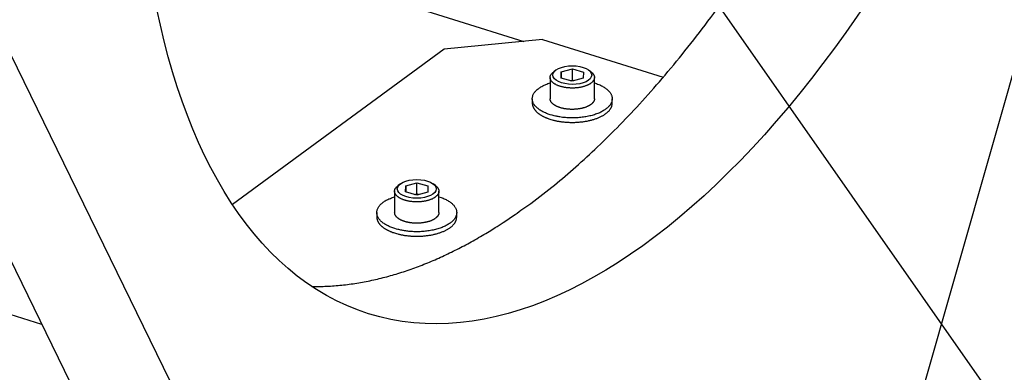
# Model space of a CAD drawing. Extents: x 0.8 to 33.8, y 0.5 to 21.5.
# Drawn here: x 17 to 19.8, y 9.3 to 10.3 of the extents above; entities that cross this region are included whole.
import ezdxf

# ---------------------------------------------------------------- set-up
doc = ezdxf.new("R2010")
doc.units = 0
doc.header["$MEASUREMENT"] = 0
doc.linetypes.add('HIDDENNEW0', pattern=[0.1875, 0.0625, -0.0625, 0.0625])
doc.layers.add('DIM', color=2, linetype='CONTINUOUS')
doc.layers.add('OBJ', color=7, linetype='HIDDENNEW0')
doc.styles.get("Standard").update_dxf_attribs({"font": 'monotxt.shx'})

# ---------------------------------------------------------------- blocks, each defined once
blk = doc.blocks.new('*D67')
at = {"layer": 'DIM', "color": 2, "linetype": 'Continuous'}
for p, q in [((18.5042, 10.9722), (20.1011, 8.691)), ((18.5042, 10.9722), (18.5916, 10.7892)), ((18.5042, 10.9722), (18.6462, 10.8275)), ((18.5916, 10.7892), (18.6462, 10.8275)), ((20.2261, 8.691), (20.1011, 8.691))]:
    blk.add_line(p, q, dxfattribs=at)
blk.add_circle((20.4761, 8.691), 0.25, dxfattribs=at)
blk.add_text('9', height=0.18, dxfattribs=at).set_placement((20.3861, 8.601))
blk = doc.blocks.new('*E1335')
at = {"layer": 'OBJ', "color": 7, "linetype": 'Continuous'}
blk.add_circle((0, 0), 1, dxfattribs=at)
blk = doc.blocks.new('*E2425')
at = {"layer": 'OBJ', "color": 7, "linetype": 'Continuous'}
blk.add_circle((0, 0), 1, dxfattribs=at)
blk = doc.blocks.new('*E2426')
at = {"layer": 'OBJ', "color": 7, "linetype": 'Continuous'}
blk.add_circle((0, 0), 1, dxfattribs=at)

msp = doc.modelspace()

# ---------------------------------------------------------------- linework, layer by layer
at = {"layer": 'OBJ', "color": 7, "linetype": 'Continuous'}
for p, q in [((21.3222, 15.5739), (19.1088, 7.8093)), ((15.7891, 12.0056), (18.0945, 7.2852)), ((18.3819, 7.2773), (16.1712, 11.8037)), ((17.3275, 10.5739), (18.3985, 10.2384)), ((18.4516, 10.2437), (18.1748, 10.2161)), ((18.4516, 10.2437), (18.7911, 10.1374)), ((18.1748, 10.2161), (17.5783, 9.7795)), ((18.4891, 10.1579), (18.4828, 10.1532)), ((18.5038, 10.1351), (18.504, 10.1523)), ((18.504, 10.1523), (18.5353, 10.1609)), ((18.504, 10.1523), (18.504, 10.135)), ((18.5353, 10.1293), (18.5353, 10.1609)), ((18.5353, 10.1609), (18.5664, 10.1521)), ((18.5664, 10.1521), (18.5662, 10.1349)), ((18.5874, 10.1532), (18.581, 10.1579)), ((18.4727, 10.137), (18.4726, 10.0769)), ((18.5349, 10.1264), (18.5038, 10.1351)), ((18.5298, 10.1278), (18.5353, 10.1293)), ((18.5662, 10.1349), (18.5349, 10.1264)), ((18.5403, 10.1278), (18.5353, 10.1293)), ((18.5974, 10.0769), (18.5975, 10.1369)), ((18.4225, 10.0769), (18.4225, 10.0643)), ((18.6475, 10.0642), (18.6475, 10.0769)), ((18.0348, 9.8165), (18.0348, 9.7564)), ((18.0513, 9.8374), (18.0449, 9.8328)), ((18.0659, 9.8146), (18.0661, 9.8318)), ((18.0661, 9.8318), (18.0974, 9.8404)), ((18.0661, 9.8318), (18.0661, 9.8145)), ((18.0974, 9.8088), (18.0974, 9.8404)), ((18.0974, 9.8404), (18.1285, 9.8317)), ((18.1285, 9.8317), (18.1283, 9.8144)), ((18.1495, 9.8327), (18.1431, 9.8374)), ((18.1596, 9.7564), (18.1596, 9.8164)), ((18.097, 9.8059), (18.0659, 9.8146)), ((18.0919, 9.8073), (18.0974, 9.8088)), ((18.1283, 9.8144), (18.097, 9.8059)), ((18.1024, 9.8074), (18.0974, 9.8088)), ((17.9847, 9.7564), (17.9847, 9.7438)), ((18.2097, 9.7437), (18.2097, 9.7564)), ((17.0414, 9.4415), (16.6275, 9.5712))]:
    msp.add_line(p, q, dxfattribs=at)
for points in [[(18.418, 9.7823), (18.4771, 9.8279, 0.011392), (18.5373, 9.8785, 0.009966), (18.5987, 9.9344, 0.009225), (18.6611, 9.9954, 0.009179), (18.7244, 10.062, 0.008862), (18.7882, 10.134, 0.008546), (18.8525, 10.2118, 0.008195), (18.917, 10.295, 0.007987), (18.9814, 10.384, 0.007708)], [(18.5889, 10.1218), (18.5872, 10.1205, -0.016341), (18.5852, 10.1191, -0.013727), (18.583, 10.1178, -0.01238), (18.5806, 10.1165, -0.012256), (18.578, 10.1152, -0.011666), (18.5751, 10.114, -0.011102), (18.572, 10.1129, -0.010501), (18.5688, 10.1118, -0.010148), (18.5653, 10.1108, -0.009703), (18.5616, 10.1099, -0.009415), (18.5577, 10.1091, -0.009082), (18.5537, 10.1084, -0.008884), (18.5496, 10.1079, -0.008663), (18.5453, 10.1075, -0.008542), (18.541, 10.1072, -0.008424), (18.5366, 10.1071, -0.008377), (18.5322, 10.1071, -0.008361), (18.5279, 10.1073, -0.008386), (18.5236, 10.1076, -0.00847), (18.5193, 10.108, -0.008568), (18.5152, 10.1086, -0.008755), (18.5113, 10.1093, -0.008931), (18.5074, 10.1102, -0.009226), (18.5038, 10.1111, -0.009485), (18.5004, 10.1121, -0.009899), (18.4971, 10.1132, -0.010252), (18.4941, 10.1144, -0.010786), (18.4913, 10.1156, -0.011217), (18.4887, 10.1169, -0.011905), (18.4864, 10.1183, -0.012512), (18.4843, 10.1196, -0.013228), (18.4824, 10.121, -0.013565), (18.4806, 10.1223, -0.015063), (18.4791, 10.1237, -0.016519), (18.4777, 10.1252, -0.017654), (18.4764, 10.1268, -0.020184), (18.4752, 10.1285, -0.023014), (18.4743, 10.1302, -0.0263), (18.4735, 10.132, -0.027945), (18.473, 10.1339, -0.028262), (18.4727, 10.1358, -0.033431), (18.4727, 10.1377, -0.042029), (18.473, 10.1398, -0.031145), (18.4735, 10.1417, -0.009811), (18.474, 10.1435, -0.043211), (18.4754, 10.1457, -0.06463), (18.4784, 10.149, -0.026001), (18.4828, 10.1532, -0.012213)], [(18.5874, 10.1532), (18.5887, 10.1522, -0.010791), (18.5899, 10.1511, -0.011557), (18.5911, 10.1501, -0.012319), (18.5922, 10.149, -0.013113), (18.5931, 10.1479, -0.014001), (18.594, 10.1467, -0.014839), (18.5948, 10.1456, -0.015747), (18.5955, 10.1445, -0.016581), (18.596, 10.1433, -0.017447), (18.5965, 10.1421, -0.018152), (18.5969, 10.141, -0.018829), (18.5972, 10.1398, -0.019267), (18.5974, 10.1387, -0.019639), (18.5974, 10.1376, -0.019736), (18.5975, 10.1364, -0.019663), (18.5974, 10.1353, -0.019248), (18.5972, 10.1342, -0.018947), (18.597, 10.1331, -0.018563), (18.5966, 10.132, -0.017455), (18.5962, 10.131, -0.015737), (18.5958, 10.13, -0.016173), (18.5952, 10.129, -0.017586), (18.5946, 10.128, -0.013062), (18.5939, 10.127, -0.005462), (18.5933, 10.1262, -0.015957), (18.5924, 10.1252, -0.024188), (18.5909, 10.1237, -0.011334), (18.5889, 10.1218, -0.006011)], [(18.4782, 10.0304), (18.4728, 10.032, -0.009766), (18.4675, 10.0338, -0.009435), (18.4623, 10.0358, -0.009791), (18.4571, 10.0381, -0.011211), (18.4521, 10.0405, -0.012506), (18.4474, 10.0431, -0.01391), (18.4429, 10.046, -0.015519), (18.4387, 10.0491, -0.017623), (18.435, 10.0523, -0.01996), (18.4316, 10.0557, -0.022744), (18.4287, 10.0593, -0.0258), (18.4263, 10.0631, -0.029156), (18.4245, 10.0669, -0.0325), (18.4233, 10.0708, -0.035511), (18.4226, 10.0748, -0.037559), (18.4226, 10.0787, -0.038216), (18.4232, 10.0827, -0.037756), (18.4244, 10.0866, -0.036234), (18.4262, 10.0905, -0.032622), (18.4285, 10.0942, -0.028012), (18.4313, 10.0978, -0.026708), (18.4347, 10.1013, -0.026633), (18.4386, 10.1046, -0.018815), (18.4426, 10.1076, -0.008415), (18.4464, 10.1103, -0.020474), (18.4519, 10.1132, -0.028402), (18.4607, 10.117, -0.013063), (18.4727, 10.1217, -0.00692)], [(18.5975, 10.1217), (18.6037, 10.1196, -0.010557), (18.6095, 10.1172, -0.011704), (18.615, 10.1148, -0.012656), (18.6201, 10.1121, -0.013529), (18.6248, 10.1094, -0.014731), (18.629, 10.1065, -0.015905), (18.6328, 10.1036, -0.017388), (18.6361, 10.1006, -0.018798), (18.639, 10.0975, -0.020531), (18.6414, 10.0945, -0.02198), (18.6434, 10.0914, -0.023772), (18.6449, 10.0884, -0.025108), (18.6461, 10.0854, -0.026305), (18.6469, 10.0825, -0.026642), (18.6474, 10.0796, -0.027476), (18.6475, 10.0768, -0.026933), (18.6474, 10.074, -0.027019), (18.6469, 10.0712, -0.027374), (18.6461, 10.0683, -0.026345), (18.6449, 10.0653, -0.026131), (18.6433, 10.0623, -0.025011), (18.6414, 10.0592, -0.023656), (18.6389, 10.0562, -0.021867), (18.6361, 10.0532, -0.020448), (18.6328, 10.0502, -0.018743), (18.629, 10.0473, -0.017353), (18.6248, 10.0444, -0.015869), (18.6202, 10.0417, -0.014707), (18.6151, 10.039, -0.013527), (18.6096, 10.0365, -0.012599), (18.6037, 10.0342, -0.011694), (18.5975, 10.0321, -0.010972), (18.591, 10.0302, -0.010305), (18.5843, 10.0284, -0.009767), (18.5773, 10.027, -0.009266), (18.5701, 10.0257, -0.00882), (18.5629, 10.0247, -0.008528), (18.5556, 10.0239, -0.00833), (18.5482, 10.0234, -0.007951), (18.541, 10.0231, -0.007374), (18.5338, 10.023, -0.007759), (18.5267, 10.0232, -0.008708), (18.5196, 10.0236, -0.007033), (18.5131, 10.0241, -0.003404), (18.5073, 10.0246, -0.008972), (18.5004, 10.0257, -0.015287), (18.4906, 10.0276, -0.008462), (18.4782, 10.0304, -0.004924)], [(18.5889, 10.0618), (18.5875, 10.0607, -0.013389), (18.5859, 10.0595, -0.011564), (18.5841, 10.0584, -0.010605), (18.5822, 10.0573, -0.010512), (18.5802, 10.0562, -0.010082), (18.578, 10.0552, -0.009659), (18.5756, 10.0542, -0.009199), (18.5731, 10.0532, -0.008915), (18.5704, 10.0523, -0.008551), (18.5676, 10.0514, -0.008302), (18.5647, 10.0506, -0.008005), (18.5616, 10.0499, -0.007813), (18.5584, 10.0492, -0.007584), (18.5551, 10.0486, -0.00744), (18.5517, 10.0481, -0.007274), (18.5482, 10.0477, -0.007176), (18.5447, 10.0474, -0.007071), (18.5411, 10.0472, -0.007017), (18.5374, 10.047, -0.00697), (18.5338, 10.047, -0.006958), (18.5302, 10.0471, -0.006968), (18.5265, 10.0473, -0.006998), (18.523, 10.0476, -0.007066), (18.5195, 10.048, -0.007139), (18.516, 10.0484, -0.007266), (18.5127, 10.049, -0.007383), (18.5094, 10.0497, -0.007573), (18.5063, 10.0504, -0.007738), (18.5033, 10.0512, -0.007993), (18.5005, 10.052, -0.008208), (18.4978, 10.0529, -0.008534), (18.4952, 10.0539, -0.008805), (18.4928, 10.0549, -0.009202), (18.4905, 10.056, -0.009525), (18.4884, 10.057, -0.010007), (18.4865, 10.0581, -0.010383), (18.4847, 10.0593, -0.010924), (18.483, 10.0604, -0.011457), (18.4816, 10.0615, -0.012028), (18.4802, 10.0627, -0.011567), (18.4789, 10.0639, -0.01388), (18.4777, 10.0651, -0.019392), (18.4766, 10.0665, -0.015402), (18.4756, 10.0678, -0.003654), (18.4748, 10.069, -0.025956), (18.474, 10.0707, -0.05363), (18.4733, 10.0733, -0.0274), (18.4726, 10.0769, -0.014063)], [(18.5974, 10.0769), (18.5974, 10.0763, -0.009821), (18.5974, 10.0757, -0.009987), (18.5973, 10.0751, -0.009971), (18.5973, 10.0746, -0.00977), (18.5972, 10.074, -0.009612), (18.597, 10.0734, -0.009447), (18.5969, 10.0729, -0.009274), (18.5967, 10.0723, -0.009059), (18.5965, 10.0718, -0.008854), (18.5963, 10.0713, -0.008623), (18.5961, 10.0707, -0.0084), (18.5959, 10.0702, -0.008151), (18.5956, 10.0697, -0.007925), (18.5953, 10.0692, -0.007687), (18.595, 10.0686, -0.00744), (18.5947, 10.0681, -0.007157), (18.5944, 10.0676, -0.006982), (18.594, 10.0671, -0.006858), (18.5937, 10.0667, -0.00647), (18.5933, 10.0662, -0.005882), (18.5929, 10.0657, -0.006211), (18.5925, 10.0652, -0.007016), (18.5921, 10.0648, -0.005259), (18.5917, 10.0643, -0.002029), (18.5913, 10.0639, -0.006875), (18.5908, 10.0635, -0.011068), (18.59, 10.0627, -0.005303), (18.5889, 10.0618, -0.002819)], [(18.4225, 10.0643), (18.4226, 10.0622, 0.019664), (18.4229, 10.0602, 0.019664), (18.4233, 10.0581, 0.019263), (18.4239, 10.0561, 0.018671), (18.4246, 10.0541, 0.017971), (18.4255, 10.0521, 0.017159), (18.4265, 10.0501, 0.016283), (18.4277, 10.0482, 0.015378), (18.429, 10.0463, 0.014474), (18.4305, 10.0444, 0.013577), (18.4321, 10.0426, 0.01272), (18.4338, 10.0408, 0.01189), (18.4357, 10.039, 0.011134), (18.4376, 10.0373, 0.010419), (18.4397, 10.0357, 0.009745), (18.4418, 10.0341, 0.00908), (18.4441, 10.0326, 0.008586), (18.4464, 10.0311, 0.008176), (18.4488, 10.0297, 0.007533), (18.4513, 10.0283, 0.006719), (18.4538, 10.027, 0.006888), (18.4564, 10.0258, 0.007524), (18.4591, 10.0245, 0.005633), (18.4617, 10.0234, 0.002352), (18.464, 10.0224, 0.007027), (18.4671, 10.0213, 0.011023), (18.4719, 10.0197, 0.005343), (18.4782, 10.0178, 0.002882)], [(18.4782, 10.0178), (18.4817, 10.0168, 0.005605), (18.4852, 10.016, 0.005126), (18.489, 10.0151, 0.004923), (18.4928, 10.0143, 0.005031), (18.4968, 10.0136, 0.00502), (18.5009, 10.0129, 0.005), (18.5051, 10.0123, 0.004962), (18.5095, 10.0118, 0.004989), (18.5139, 10.0113, 0.004978), (18.5185, 10.011, 0.005011), (18.5231, 10.0107, 0.005017), (18.5279, 10.0105, 0.005068), (18.5327, 10.0104, 0.005096), (18.5375, 10.0104, 0.005164), (18.5425, 10.0105, 0.005216), (18.5474, 10.0107, 0.005304), (18.5524, 10.011, 0.005383), (18.5574, 10.0115, 0.005496), (18.5624, 10.012, 0.005606), (18.5673, 10.0126, 0.005745), (18.5722, 10.0134, 0.005891), (18.5771, 10.0143, 0.006064), (18.5818, 10.0153, 0.006252), (18.5865, 10.0163, 0.006462), (18.5911, 10.0175, 0.006699), (18.5956, 10.0188, 0.006954), (18.5999, 10.0202, 0.007249), (18.6041, 10.0217, 0.007556), (18.6081, 10.0233, 0.00792), (18.6119, 10.0249, 0.008287), (18.6156, 10.0266, 0.008728), (18.619, 10.0284, 0.009161), (18.6223, 10.0302, 0.009695), (18.6254, 10.0321, 0.010218), (18.6283, 10.0341, 0.010825), (18.6309, 10.0361, 0.01136), (18.6334, 10.0381, 0.012141), (18.6356, 10.0401, 0.01299), (18.6377, 10.0422, 0.013513), (18.6395, 10.0442, 0.013439), (18.6411, 10.0463, 0.015278), (18.6425, 10.0483, 0.018569), (18.6438, 10.0505, 0.015641), (18.6448, 10.0525, 0.00718), (18.6457, 10.0542, 0.021577), (18.6464, 10.0565, 0.038684), (18.647, 10.0599, 0.020886), (18.6475, 10.0642, 0.011785)], [(18.151, 9.8013), (18.1493, 9.8, -0.016341), (18.1473, 9.7986, -0.013727), (18.1451, 9.7973, -0.01238), (18.1427, 9.796, -0.012256), (18.1401, 9.7947, -0.011666), (18.1372, 9.7935, -0.011102), (18.1342, 9.7924, -0.010501), (18.1309, 9.7913, -0.010147), (18.1274, 9.7903, -0.009703), (18.1237, 9.7894, -0.009415), (18.1198, 9.7886, -0.009082), (18.1158, 9.7879, -0.008883), (18.1117, 9.7874, -0.008663), (18.1074, 9.787, -0.008541), (18.1031, 9.7867, -0.008424), (18.0988, 9.7866, -0.008377), (18.0944, 9.7866, -0.00836), (18.09, 9.7868, -0.008386), (18.0857, 9.7871, -0.008469), (18.0815, 9.7875, -0.008568), (18.0774, 9.7881, -0.008755), (18.0734, 9.7888, -0.008931), (18.0696, 9.7897, -0.009226), (18.0659, 9.7906, -0.009485), (18.0625, 9.7916, -0.009898), (18.0592, 9.7927, -0.010251), (18.0562, 9.7939, -0.010786), (18.0534, 9.7952, -0.011216), (18.0509, 9.7964, -0.011905), (18.0485, 9.7978, -0.012512), (18.0464, 9.7991, -0.013228), (18.0445, 9.8005, -0.013564), (18.0428, 9.8018, -0.015063), (18.0412, 9.8033, -0.01652), (18.0398, 9.8048, -0.017655), (18.0385, 9.8063, -0.020186), (18.0373, 9.808, -0.023015), (18.0364, 9.8097, -0.026301), (18.0357, 9.8115, -0.027946), (18.0351, 9.8134, -0.028262), (18.0348, 9.8153, -0.033431), (18.0348, 9.8172, -0.042028), (18.0351, 9.8193, -0.031144), (18.0356, 9.8212, -0.009811), (18.0361, 9.823, -0.043208), (18.0375, 9.8252, -0.064625), (18.0405, 9.8285, -0.025999), (18.0449, 9.8328, -0.012212)], [(18.1495, 9.8327), (18.1508, 9.8317, -0.010792), (18.1521, 9.8307, -0.011558), (18.1532, 9.8296, -0.012319), (18.1543, 9.8285, -0.013113), (18.1553, 9.8274, -0.014001), (18.1561, 9.8262, -0.014839), (18.1569, 9.8251, -0.015746), (18.1576, 9.824, -0.016579), (18.1581, 9.8228, -0.017446), (18.1586, 9.8217, -0.01815), (18.159, 9.8205, -0.018827), (18.1593, 9.8193, -0.019264), (18.1595, 9.8182, -0.019635), (18.1596, 9.8171, -0.019732), (18.1596, 9.8159, -0.019659), (18.1595, 9.8148, -0.019245), (18.1593, 9.8137, -0.018944), (18.1591, 9.8126, -0.01856), (18.1587, 9.8116, -0.017452), (18.1583, 9.8105, -0.015735), (18.1579, 9.8095, -0.016171), (18.1573, 9.8085, -0.017584), (18.1567, 9.8075, -0.013061), (18.1561, 9.8065, -0.005462), (18.1555, 9.8057, -0.015955), (18.1546, 9.8047, -0.024186), (18.1531, 9.8032, -0.011333), (18.151, 9.8013, -0.00601)], [(18.0403, 9.7099), (18.035, 9.7115, -0.009766), (18.0296, 9.7133, -0.009435), (18.0244, 9.7153, -0.009791), (18.0192, 9.7176, -0.011211), (18.0143, 9.72, -0.012506), (18.0095, 9.7227, -0.01391), (18.005, 9.7255, -0.015518), (18.0009, 9.7286, -0.017623), (17.9971, 9.7318, -0.01996), (17.9937, 9.7353, -0.022744), (17.9908, 9.7388, -0.0258), (17.9885, 9.7426, -0.029156), (17.9866, 9.7464, -0.0325), (17.9854, 9.7503, -0.035512), (17.9848, 9.7543, -0.037559), (17.9847, 9.7582, -0.038217), (17.9853, 9.7622, -0.037757), (17.9865, 9.7661, -0.036235), (17.9883, 9.77, -0.032622), (17.9906, 9.7737, -0.028012), (17.9934, 9.7773, -0.026709), (17.9968, 9.7808, -0.026633), (18.0008, 9.7841, -0.018815), (18.0047, 9.7871, -0.008415), (18.0086, 9.7898, -0.020473), (18.014, 9.7927, -0.028401), (18.0228, 9.7965, -0.013063), (18.0348, 9.8012, -0.00692)], [(18.1596, 9.8012), (18.1658, 9.7991, -0.010557), (18.1717, 9.7967, -0.011704), (18.1772, 9.7943, -0.012656), (18.1822, 9.7916, -0.013529), (18.1869, 9.7889, -0.014731), (18.1911, 9.786, -0.015905), (18.1949, 9.7831, -0.017388), (18.1982, 9.7801, -0.018798), (18.2011, 9.777, -0.020531), (18.2035, 9.774, -0.02198), (18.2055, 9.7709, -0.023772), (18.2071, 9.7679, -0.025108), (18.2082, 9.7649, -0.026305), (18.2091, 9.762, -0.026642), (18.2095, 9.7591, -0.027476), (18.2097, 9.7563, -0.026932), (18.2095, 9.7535, -0.027019), (18.209, 9.7507, -0.027374), (18.2082, 9.7478, -0.026345), (18.207, 9.7448, -0.026132), (18.2055, 9.7418, -0.025011), (18.2035, 9.7387, -0.023656), (18.2011, 9.7357, -0.021867), (18.1982, 9.7327, -0.020448), (18.1949, 9.7297, -0.018743), (18.1911, 9.7268, -0.017353), (18.1869, 9.7239, -0.015869), (18.1823, 9.7212, -0.014707), (18.1772, 9.7185, -0.013527), (18.1717, 9.716, -0.012599), (18.1659, 9.7137, -0.011694), (18.1597, 9.7116, -0.010972), (18.1532, 9.7097, -0.010305), (18.1464, 9.708, -0.009767), (18.1394, 9.7065, -0.009266), (18.1323, 9.7052, -0.00882), (18.125, 9.7042, -0.008528), (18.1177, 9.7034, -0.00833), (18.1104, 9.7029, -0.007951), (18.1031, 9.7026, -0.007374), (18.0959, 9.7025, -0.007759), (18.0888, 9.7027, -0.008708), (18.0818, 9.7031, -0.007033), (18.0752, 9.7036, -0.003404), (18.0694, 9.7041, -0.008972), (18.0625, 9.7052, -0.015287), (18.0527, 9.7071, -0.008462), (18.0403, 9.7099, -0.004924)], [(17.8017, 9.5487), (17.8228, 9.5486, 0.007578), (17.8438, 9.5492, 0.007604), (17.8649, 9.5504, 0.007504), (17.886, 9.5523, 0.007285), (17.9072, 9.5547, 0.007106), (17.9283, 9.5578, 0.006937), (17.9495, 9.5615, 0.00677), (17.9706, 9.5658, 0.006585), (17.9917, 9.5706, 0.006414), (18.0128, 9.576, 0.006234), (18.0338, 9.5819, 0.006066), (18.0548, 9.5884, 0.005886), (18.0758, 9.5954, 0.005726), (18.0967, 9.6029, 0.005564), (18.1175, 9.6109, 0.005396), (18.1383, 9.6194, 0.005205), (18.1589, 9.6284, 0.005095), (18.1795, 9.6378, 0.005027), (18.2001, 9.6477, 0.00476), (18.2204, 9.658, 0.004343), (18.2406, 9.6687, 0.004615), (18.2609, 9.6799, 0.005254), (18.2816, 9.6919, 0.003947), (18.301, 9.7034, 0.0015), (18.3184, 9.714, 0.005221), (18.3405, 9.7283, 0.008496), (18.3741, 9.7514, 0.004088), (18.418, 9.7823, 0.002173)], [(17.9847, 9.7438), (17.9848, 9.7417, 0.019665), (17.985, 9.7397, 0.019665), (17.9854, 9.7376, 0.019264), (17.986, 9.7356, 0.018672), (17.9867, 9.7336, 0.017972), (17.9876, 9.7316, 0.01716), (17.9886, 9.7296, 0.016284), (17.9898, 9.7277, 0.015379), (17.9912, 9.7258, 0.014475), (17.9926, 9.7239, 0.013577), (17.9942, 9.7221, 0.01272), (17.9959, 9.7203, 0.01189), (17.9978, 9.7185, 0.011135), (17.9997, 9.7169, 0.010419), (18.0018, 9.7152, 0.009746), (18.0039, 9.7136, 0.00908), (18.0062, 9.7121, 0.008586), (18.0085, 9.7106, 0.008176), (18.0109, 9.7092, 0.007533), (18.0134, 9.7078, 0.006719), (18.0159, 9.7065, 0.006888), (18.0185, 9.7053, 0.007524), (18.0212, 9.704, 0.005633), (18.0238, 9.7029, 0.002352), (18.0262, 9.702, 0.007027), (18.0292, 9.7008, 0.011023), (18.034, 9.6992, 0.005343), (18.0403, 9.6973, 0.002882)], [(18.151, 9.7413), (18.1496, 9.7402, -0.013389), (18.148, 9.739, -0.011563), (18.1462, 9.7379, -0.010605), (18.1443, 9.7368, -0.010512), (18.1423, 9.7358, -0.010082), (18.1401, 9.7347, -0.009659), (18.1377, 9.7337, -0.009199), (18.1352, 9.7327, -0.008915), (18.1326, 9.7318, -0.008551), (18.1298, 9.7309, -0.008302), (18.1268, 9.7301, -0.008005), (18.1238, 9.7294, -0.007813), (18.1206, 9.7287, -0.007584), (18.1172, 9.7281, -0.00744), (18.1138, 9.7276, -0.007274), (18.1104, 9.7272, -0.007176), (18.1068, 9.7269, -0.007071), (18.1032, 9.7267, -0.007017), (18.0996, 9.7265, -0.00697), (18.0959, 9.7265, -0.006958), (18.0923, 9.7266, -0.006968), (18.0887, 9.7268, -0.006998), (18.0851, 9.7271, -0.007066), (18.0816, 9.7275, -0.007139), (18.0781, 9.7279, -0.007266), (18.0748, 9.7285, -0.007383), (18.0716, 9.7292, -0.007573), (18.0684, 9.7299, -0.007738), (18.0654, 9.7307, -0.007993), (18.0626, 9.7315, -0.008208), (18.0599, 9.7325, -0.008534), (18.0573, 9.7334, -0.008805), (18.0549, 9.7344, -0.009203), (18.0526, 9.7355, -0.009525), (18.0505, 9.7366, -0.010007), (18.0486, 9.7376, -0.010383), (18.0468, 9.7388, -0.010924), (18.0452, 9.7399, -0.011457), (18.0437, 9.741, -0.012028), (18.0423, 9.7422, -0.011569), (18.041, 9.7434, -0.013885), (18.0398, 9.7446, -0.019398), (18.0387, 9.746, -0.015406), (18.0378, 9.7473, -0.003655), (18.0369, 9.7485, -0.025962), (18.0362, 9.7502, -0.053639), (18.0354, 9.7528, -0.027402), (18.0348, 9.7564, -0.014063)], [(18.0403, 9.6973), (18.0438, 9.6963, 0.005605), (18.0474, 9.6955, 0.005126), (18.0511, 9.6946, 0.004923), (18.0549, 9.6938, 0.005031), (18.0589, 9.6931, 0.00502), (18.063, 9.6924, 0.005), (18.0672, 9.6918, 0.004962), (18.0716, 9.6913, 0.004989), (18.076, 9.6909, 0.004978), (18.0806, 9.6905, 0.005011), (18.0852, 9.6902, 0.005017), (18.09, 9.69, 0.005068), (18.0948, 9.6899, 0.005096), (18.0997, 9.6899, 0.005164), (18.1046, 9.69, 0.005215), (18.1095, 9.6902, 0.005304), (18.1145, 9.6905, 0.005383), (18.1195, 9.691, 0.005496), (18.1245, 9.6915, 0.005605), (18.1294, 9.6921, 0.005745), (18.1343, 9.6929, 0.005891), (18.1392, 9.6938, 0.006063), (18.144, 9.6948, 0.006252), (18.1486, 9.6959, 0.006461), (18.1532, 9.697, 0.006699), (18.1577, 9.6983, 0.006953), (18.162, 9.6997, 0.007249), (18.1662, 9.7012, 0.007556), (18.1702, 9.7028, 0.007919), (18.174, 9.7044, 0.008287), (18.1777, 9.7061, 0.008728), (18.1812, 9.7079, 0.009161), (18.1844, 9.7098, 0.009695), (18.1875, 9.7117, 0.010218), (18.1904, 9.7136, 0.010825), (18.1931, 9.7156, 0.01136), (18.1955, 9.7176, 0.012141), (18.1978, 9.7196, 0.01299), (18.1998, 9.7217, 0.013513), (18.2016, 9.7237, 0.013439), (18.2032, 9.7258, 0.015279), (18.2047, 9.7279, 0.018569), (18.2059, 9.73, 0.015641), (18.2069, 9.732, 0.00718), (18.2078, 9.7338, 0.021579), (18.2085, 9.736, 0.038672), (18.2091, 9.7394, 0.020873), (18.2097, 9.7437, 0.011777)], [(18.1596, 9.7564), (18.1596, 9.7558, -0.009817), (18.1595, 9.7552, -0.009983), (18.1595, 9.7547, -0.009967), (18.1594, 9.7541, -0.009767), (18.1593, 9.7535, -0.009609), (18.1592, 9.753, -0.009444), (18.159, 9.7524, -0.009272), (18.1589, 9.7519, -0.009057), (18.1587, 9.7513, -0.008852), (18.1585, 9.7508, -0.008621), (18.1582, 9.7502, -0.008399), (18.158, 9.7497, -0.00815), (18.1577, 9.7492, -0.007925), (18.1575, 9.7487, -0.007687), (18.1572, 9.7481, -0.00744), (18.1568, 9.7476, -0.007157), (18.1565, 9.7471, -0.006982), (18.1562, 9.7467, -0.006858), (18.1558, 9.7462, -0.006471), (18.1554, 9.7457, -0.005883), (18.1551, 9.7452, -0.006212), (18.1546, 9.7448, -0.007018), (18.1542, 9.7443, -0.00526), (18.1538, 9.7438, -0.00203), (18.1534, 9.7435, -0.006876), (18.1529, 9.743, -0.011071), (18.1521, 9.7422, -0.005304), (18.151, 9.7413, -0.002819)]]:
    msp.add_lwpolyline(points, format="xyb", dxfattribs=at)

# ---------------------------------------------------------------- block references
at = {"layer": 'DIM', "color": 2}
msp.add_blockref('*D67', (0, 0), dxfattribs=at)
at = {"layer": 'OBJ', "color": 7}
for name, p, xscale, yscale, zscale, rotation in [('*E1335', (18.7463, 11.9768), 2.625, 1.2611814, 2.625, 252.60399), ('*E2426', (18.5351, 10.1436), 0.0548, 0.026238056, 0.0548, 359.98748), ('*E2425', (18.0972, 9.8231), 0.0548, 0.026238056, 0.0548, 359.98748)]:
    msp.add_blockref(name, p, dxfattribs=dict(at, xscale=xscale, yscale=yscale, zscale=zscale, rotation=rotation))

doc.saveas('drawing.dxf')
